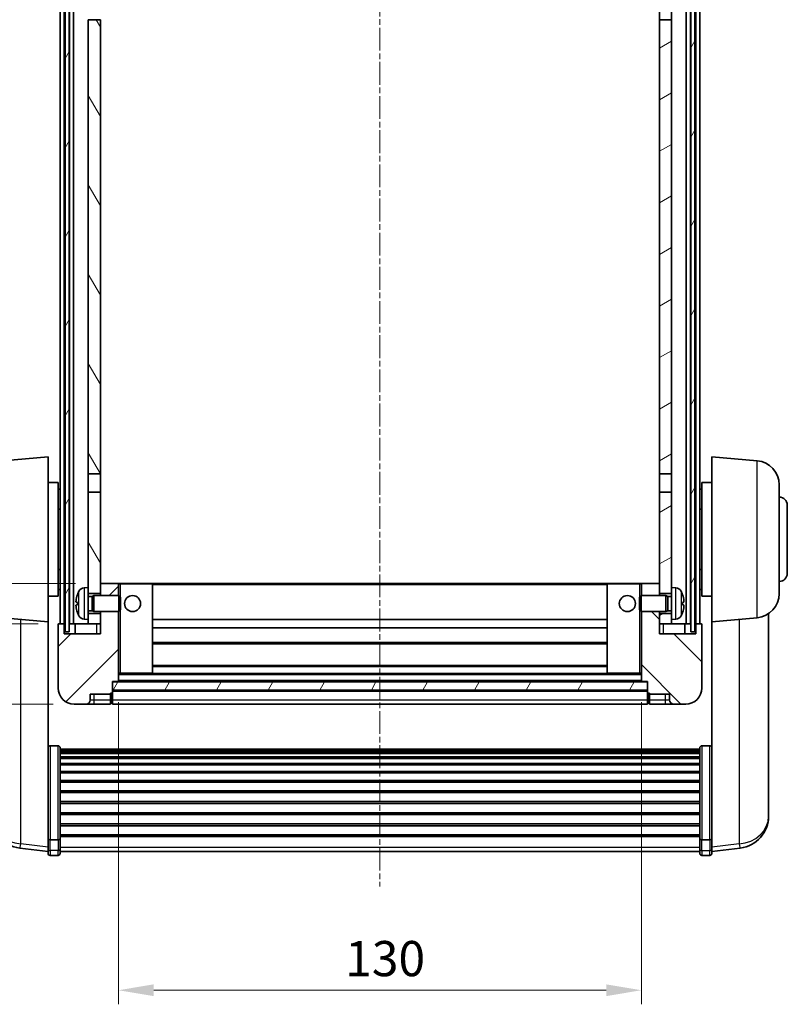
# Model space of a CAD drawing. Units: millimetres. Extents: x 2 to 8087, y 0 to 1686.
# Drawn here: x 2495 to 2685, y 614 to 859 of the extents above; entities that cross this region are included whole.
import ezdxf

# ---------------------------------------------------------------- set-up
doc = ezdxf.new("R2010")
doc.units = ezdxf.units.MM
doc.linetypes.add('CHAIN', pattern=[0.3543, 0.2362, -0.0295, 0.0591, -0.0295])
for name, color, linetype, lineweight in [('Centerline (ISO)', 131, 'Continuous', 18), ('Dimension (ISO)', 7, 'Continuous', 18), ('Dimension (ISO) @ 1', 7, 'Continuous', 18), ('Hatch (ISO)', 1, 'Continuous', 18), ('Visible (ISO)', 7, 'Continuous', 35), ('Visible Narrow (ISO)', 7, 'Continuous', 25)]:
    doc.layers.add(name, color=color, linetype=linetype, lineweight=lineweight)
doc.styles.add('Note Text (TK)', font='MS PGothic.ttf')
doc.dimstyles.new('Default - Method 1b (TK)', dxfattribs={"dimscale": 6, "dimtxt": 2.5, "dimasz": 2.5, "dimexe": 1, "dimexo": 1.5, "dimgap": 1, "dimtad": 1, "dimtoh": 1, "dimrnd": 1e-08, "dimdsep": 46, "dimtxsty": 'Note Text (TK)', "dimcen": 0.09, "dimdle": 5, "dimclrd": 100, "dimclre": 100, "dimclrt": 7, "dimadec": 1, "dimazin": 1, "dimtfac": 1, "dimtmove": 0, "dimatfit": 3, "dimfxl": 1, "dimtolj": 1, "dimlwd": -1, "dimlwe": -1, "dimarcsym": 0})
pattern_1 = [(60, (2307.166, -27.972), (-9.6237, 5.55625), [])]

# ---------------------------------------------------------------- blocks, each defined once
blk = doc.blocks.new('*D85')
at = {"layer": 'Defpoints', "color": 0}
for p in [(2519.1, 694.65), (2649.1, 694.65), (2649.1, 617.77)]:
    blk.add_point(p, dxfattribs=at)
at = {"layer": 'Dimension (ISO)', "color": 100}
for p, q in [((2519.1, 689.4), (2519.1, 614.27)), ((2649.1, 689.4), (2649.1, 614.27)), ((2527.85, 617.77), (2640.35, 617.77))]:
    blk.add_line(p, q, dxfattribs=at)
for points in [[(2527.85, 619.23), (2527.85, 616.31), (2519.1, 617.77)], [(2640.35, 619.23), (2640.35, 616.31), (2649.1, 617.77)]]:
    blk.add_solid(points, dxfattribs=at)
at = {"layer": 'Dimension (ISO)', "color": 7, "insert": (2575.45, 625.64), "char_height": 8.75, "attachment_point": 4, "style": 'Note Text (TK)'}
blk.add_mtext('\\A1;130', dxfattribs=at)
blk = doc.blocks.new('_DotSmall')
at = {"color": 0, "linetype": 'ByBlock', "const_width": 0.5}
blk.add_lwpolyline([(-0.0625, 0, 1), (0.0625, 0, 1)], format="xyb", close=True, dxfattribs=at)
blk = doc.blocks.new('*D99')
at = {"layer": 'Defpoints', "color": 0}
for p in [(2462.35, 708.95), (2504.35, 708.95), (2508.1, 688.95)]:
    blk.add_point(p, dxfattribs=at)
at = {"layer": 'Dimension (ISO)', "color": 100}
for p, q in [((2499.1, 708.95), (2458.85, 708.95)), ((2462.35, 697.7), (2462.35, 708.95)), ((2502.85, 688.95), (2458.85, 688.95))]:
    blk.add_line(p, q, dxfattribs=at)
blk.add_solid([(2460.89, 697.7), (2463.81, 697.7), (2462.35, 688.95)], dxfattribs=at)
at = {"layer": 'Dimension (ISO)', "color": 100, "xscale": 8.75, "yscale": 8.75, "zscale": 8.75, "rotation": 90}
blk.add_blockref('_DotSmall', (2462.35, 708.95), dxfattribs=at)
at = {"layer": 'Dimension (ISO)', "color": 7, "insert": (2454.48, 693.1), "char_height": 8.75, "attachment_point": 4, "rotation": 90, "style": 'Note Text (TK)'}
blk.add_mtext('\\A1;20', dxfattribs=at)
blk = doc.blocks.new('*D100')
at = {"layer": 'Defpoints', "color": 0}
for p in [(2462.35, 718.95), (2513.7, 718.95), (2504.35, 708.95)]:
    blk.add_point(p, dxfattribs=at)
at = {"layer": 'Dimension (ISO)', "color": 100}
for p, q in [((2462.35, 727.7), (2462.35, 754.39)), ((2508.45, 718.95), (2458.85, 718.95)), ((2462.35, 708.95), (2462.35, 718.95)), ((2499.1, 708.95), (2458.85, 708.95)), ((2462.35, 708.95), (2462.35, 700.2))]:
    blk.add_line(p, q, dxfattribs=at)
blk.add_solid([(2460.89, 727.7), (2463.81, 727.7), (2462.35, 718.95)], dxfattribs=at)
at = {"layer": 'Dimension (ISO)', "color": 100, "xscale": 8.75, "yscale": 8.75, "zscale": 8.75, "rotation": 90}
blk.add_blockref('_DotSmall', (2462.35, 708.95), dxfattribs=at)
at = {"layer": 'Dimension (ISO)', "color": 7, "insert": (2454.48, 739.95), "char_height": 8.75, "attachment_point": 4, "rotation": 90, "style": 'Note Text (TK)'}
blk.add_mtext('\\A1;10', dxfattribs=at)

msp = doc.modelspace()

# ---------------------------------------------------------------- hatches: boundary and pattern name
at = {"layer": 'Hatch (ISO)'}
h = msp.add_hatch(dxfattribs=at)
h.set_pattern_fill('ANSI31', color=256, scale=88.9, angle=14.999978, style=0)
h.set_pattern_definition(pattern_1)
h.paths.add_polyline_path([(2661.3501, 906.4521), (2661.3501, 706.9521), (2662.3501, 706.9521), (2662.3501, 906.4521)])
h.paths.add_polyline_path([(2505.8501, 906.4521), (2505.8501, 706.9521), (2506.8501, 706.9521), (2506.8501, 906.4521)])
h = msp.add_hatch(dxfattribs=at)
h.set_pattern_fill('ANSI31', color=256, scale=88.9, angle=75.000175, style=0)
h.set_pattern_definition([(120.0002, (2307.166, -27.972), (-9.62369, -5.55628), [])])
h.paths.add_polyline_path([(2511.6001, 711.4521), (2511.6001, 709.9521), (2511.6001, 708.9521), (2514.6001, 708.9521), (2514.6001, 711.4521)])
h.paths.add_polyline_path([(2511.6001, 863.7021), (2514.6001, 863.7021), (2514.6001, 901.4521), (2514.6001, 906.4521), (2514.4254, 906.4521), (2511.6001, 906.4521)])
h.paths.add_polyline_path([(2511.6001, 717.9521), (2511.6001, 716.4521), (2514.6001, 716.4521), (2514.6001, 718.8521), (2514.6001, 741.7021), (2511.6001, 741.7021)])
h.paths.add_polyline_path([(2511.6001, 746.2021), (2514.6001, 746.2021), (2514.6001, 859.2021), (2511.6001, 859.2021)])
h = msp.add_hatch(dxfattribs=at)
h.set_pattern_fill('ANSI31', color=256, scale=88.9, angle=-14.999978, style=0)
h.set_pattern_definition([(30, (2307.166, -27.972), (-5.55625, 9.6237), [])])
h.paths.add_polyline_path([(2656.6001, 709.9521), (2656.6001, 711.4521), (2653.6001, 711.4521), (2653.6001, 708.9521), (2656.6001, 708.9521)])
h.paths.add_polyline_path([(2653.6001, 863.7021), (2656.6001, 863.7021), (2656.6001, 906.4521), (2653.7747, 906.4521), (2653.6001, 906.4521), (2653.6001, 901.4521)])
h.paths.add_polyline_path([(2656.6001, 716.4521), (2656.6001, 717.9521), (2656.6001, 741.7021), (2653.6001, 741.7021), (2653.6001, 718.8521), (2653.6001, 716.4521)])
h.paths.add_polyline_path([(2653.6001, 746.2021), (2656.6001, 746.2021), (2656.6001, 859.2021), (2653.6001, 859.2021)])
h = msp.add_hatch(dxfattribs=at)
h.set_pattern_fill('ANSI31', color=256, scale=88.9, style=0)
h.set_pattern_definition([(45, (2307.166, -27.972), (-7.85772, 7.85772), [])])
edge = h.paths.add_edge_path()
edge.add_line((2508.1001, 688.9521), (2511.1001, 688.9521))
edge.add_ellipse((2511.1001, 689.9521), major_axis=(0, -1), ratio=1, start_angle=0, end_angle=90)
edge.add_line((2512.1001, 689.9521), (2512.1001, 691.4521))
edge.add_line((2512.1001, 691.4521), (2517.1001, 691.4521))
edge.add_line((2517.1001, 691.4521), (2517.1001, 691.6521))
edge.add_line((2517.1001, 691.6521), (2517.3501, 691.6521))
edge.add_ellipse((2517.3501, 691.9021), major_axis=(0, -0.25), ratio=1, start_angle=0, end_angle=90)
edge.add_line((2517.6001, 691.9021), (2517.6001, 692.4521))
edge.add_line((2517.6001, 692.4521), (2517.6001, 694.4521))
edge.add_line((2517.6001, 694.4521), (2517.6001, 694.5521))
edge.add_line((2517.6001, 694.5521), (2519.0001, 694.5521))
edge.add_ellipse((2519.0001, 694.6521), major_axis=(0, -0.1), ratio=1, start_angle=0, end_angle=90)
edge.add_line((2519.1001, 694.6521), (2519.1001, 711.9521))
edge.add_line((2519.1001, 711.9521), (2514.6001, 711.9521))
edge.add_line((2514.6001, 711.9521), (2514.6001, 711.4521))
edge.add_line((2514.6001, 711.4521), (2514.6001, 708.9521))
edge.add_line((2514.6001, 708.9521), (2514.6001, 706.4521))
edge.add_line((2514.6001, 706.4521), (2505.6001, 706.4521))
edge.add_line((2505.6001, 706.4521), (2505.6001, 708.9521))
edge.add_line((2505.6001, 708.9521), (2504.3501, 708.9521))
edge.add_ellipse((2504.3501, 708.7021), major_axis=(0, 0.25), ratio=1, start_angle=0, end_angle=90)
edge.add_line((2504.1001, 708.7021), (2504.1001, 692.9521))
edge.add_ellipse((2508.1001, 692.9521), major_axis=(-4, 0), ratio=1, start_angle=0, end_angle=90)
edge = h.paths.add_edge_path()
edge.add_ellipse((2519.0001, 718.8521), major_axis=(0.1, 0), ratio=1, start_angle=0, end_angle=90)
edge.add_line((2519.0001, 718.9521), (2514.7001, 718.9521))
edge.add_ellipse((2514.7001, 718.8521), major_axis=(0, 0.1), ratio=1, start_angle=0, end_angle=90)
edge.add_line((2514.6001, 718.8521), (2514.6001, 716.4521))
edge.add_line((2514.6001, 716.4521), (2514.6001, 715.9521))
edge.add_line((2514.6001, 715.9521), (2519.1001, 715.9521))
edge.add_line((2519.1001, 715.9521), (2519.1001, 718.8521))
h = msp.add_hatch(dxfattribs=at)
h.set_pattern_fill('ANSI31', color=256, scale=88.9, angle=90.00021, style=0)
h.set_pattern_definition([(135.0002, (2307.166, -27.972), (-7.8577, -7.85775), [])])
edge = h.paths.add_edge_path()
edge.add_line((2657.1001, 688.9521), (2660.1001, 688.9521))
edge.add_ellipse((2660.1001, 692.9521), major_axis=(0, -4), ratio=1, start_angle=0, end_angle=90)
edge.add_line((2664.1001, 692.9521), (2664.1001, 708.7021))
edge.add_ellipse((2663.8501, 708.7021), major_axis=(0.25, 0), ratio=1, start_angle=0, end_angle=90)
edge.add_line((2663.8501, 708.9521), (2662.6001, 708.9521))
edge.add_line((2662.6001, 708.9521), (2662.6001, 706.4521))
edge.add_line((2662.6001, 706.4521), (2653.6001, 706.4521))
edge.add_line((2653.6001, 706.4521), (2653.6001, 708.9521))
edge.add_line((2653.6001, 708.9521), (2653.6001, 711.4521))
edge.add_line((2653.6001, 711.4521), (2653.6001, 711.9521))
edge.add_line((2653.6001, 711.9521), (2649.1001, 711.9521))
edge.add_line((2649.1001, 711.9521), (2649.1001, 694.6521))
edge.add_ellipse((2649.2001, 694.6521), major_axis=(-0.1, 0), ratio=1, start_angle=0, end_angle=90)
edge.add_line((2649.2001, 694.5521), (2650.6001, 694.5521))
edge.add_line((2650.6001, 694.5521), (2650.6001, 694.4521))
edge.add_line((2650.6001, 694.4521), (2650.6001, 692.4521))
edge.add_line((2650.6001, 692.4521), (2650.6001, 691.9021))
edge.add_ellipse((2650.8501, 691.9021), major_axis=(-0.25, 0), ratio=1, start_angle=0, end_angle=90)
edge.add_line((2650.8501, 691.6521), (2651.1001, 691.6521))
edge.add_line((2651.1001, 691.6521), (2651.1001, 691.4521))
edge.add_line((2651.1001, 691.4521), (2656.1001, 691.4521))
edge.add_line((2656.1001, 691.4521), (2656.1001, 689.9521))
edge.add_ellipse((2657.1001, 689.9521), major_axis=(-1, 0), ratio=1, start_angle=0, end_angle=90)
edge = h.paths.add_edge_path()
edge.add_ellipse((2649.2001, 718.8521), major_axis=(0, 0.1), ratio=1, start_angle=0, end_angle=90)
edge.add_line((2649.1001, 718.8521), (2649.1001, 715.9521))
edge.add_line((2649.1001, 715.9521), (2653.6001, 715.9521))
edge.add_line((2653.6001, 715.9521), (2653.6001, 716.4521))
edge.add_line((2653.6001, 716.4521), (2653.6001, 718.8521))
edge.add_ellipse((2653.5001, 718.8521), major_axis=(0.1, 0), ratio=1, start_angle=0, end_angle=90)
edge.add_line((2653.5001, 718.9521), (2649.2001, 718.9521))
h = msp.add_hatch(dxfattribs=at)
h.set_pattern_fill('ANSI31', color=256, scale=88.9, angle=14.999978, style=0)
h.set_pattern_definition(pattern_1)
h.paths.add_polyline_path([(2517.6001, 694.4521), (2517.6001, 692.4521), (2650.6001, 692.4521), (2650.6001, 694.4521)])

# ---------------------------------------------------------------- linework, layer by layer
at = {"layer": 'Centerline (ISO)', "linetype": 'CHAIN', "ltscale": 23.990969}
msp.add_line((2584.1001, 916.7021), (2584.1001, 643.555), dxfattribs=at)
at = {"layer": 'Visible (ISO)'}
for p, q in [((2504.6001, 708.9521), (2504.6001, 906.4521)), ((2505.6001, 708.9521), (2505.6001, 906.4521)), ((2505.8501, 906.4521), (2505.8501, 706.9521)), ((2506.8501, 706.9521), (2506.8501, 906.4521)), ((2506.9501, 708.9521), (2506.9501, 906.4521)), ((2507.9501, 708.9521), (2507.9501, 906.4521)), ((2660.2501, 708.9521), (2660.2501, 906.4521)), ((2661.2501, 708.9521), (2661.2501, 906.4521)), ((2661.3501, 906.4521), (2661.3501, 706.9521)), ((2662.3501, 706.9521), (2662.3501, 906.4521)), ((2662.6001, 708.9521), (2662.6001, 906.4521)), ((2663.6001, 708.9521), (2663.6001, 906.4521)), ((2653.6001, 859.2021), (2653.6001, 863.7021)), ((2656.6001, 863.7021), (2656.6001, 859.2021)), ((2514.6001, 859.2021), (2511.6001, 859.2021)), ((2511.6001, 859.2021), (2511.6001, 746.2021)), ((2514.6001, 746.2021), (2514.6001, 859.2021)), ((2656.6001, 859.2021), (2653.6001, 859.2021)), ((2653.6001, 859.2021), (2653.6001, 746.2021)), ((2656.6001, 746.2021), (2656.6001, 859.2021)), ((2490.3271, 749.4659), (2501.6001, 750.4521)), ((2501.6001, 750.4521), (2501.6001, 709.4521)), ((2666.6001, 709.4521), (2666.6001, 750.4521)), ((2677.873, 749.4659), (2666.6001, 750.4521)), ((2511.6001, 746.2021), (2514.6001, 746.2021)), ((2511.6001, 741.7021), (2511.6001, 746.2021)), ((2514.6001, 746.2021), (2514.6001, 741.7021)), ((2653.6001, 746.2021), (2656.6001, 746.2021)), ((2653.6001, 741.7021), (2653.6001, 746.2021)), ((2656.6001, 746.2021), (2656.6001, 741.7021)), ((2501.6001, 744.1021), (2504.1001, 744.1021)), ((2504.1001, 715.8021), (2504.1001, 744.1021)), ((2504.1001, 742.4521), (2504.6001, 742.4521)), ((2664.1001, 742.4521), (2663.6001, 742.4521)), ((2664.1001, 744.1021), (2664.1001, 715.8021)), ((2666.6001, 744.1021), (2664.1001, 744.1021)), ((2683.3501, 743.4887), (2683.3501, 716.4155)), ((2514.6001, 741.7021), (2511.6001, 741.7021)), ((2511.6001, 741.7021), (2511.6001, 717.9521)), ((2514.6001, 716.4521), (2514.6001, 741.7021)), ((2656.6001, 741.7021), (2653.6001, 741.7021)), ((2653.6001, 741.7021), (2653.6001, 716.4521)), ((2656.6001, 717.9521), (2656.6001, 741.7021)), ((2504.1001, 737.4521), (2504.6001, 737.4521)), ((2664.1001, 737.4521), (2663.6001, 737.4521)), ((2685.3501, 738.4521), (2685.3501, 721.4521)), ((2504.1001, 722.4521), (2504.6001, 722.4521)), ((2664.1001, 722.4521), (2663.6001, 722.4521)), ((2510.5411, 717.8595), (2511.6001, 717.9521)), ((2511.6001, 709.9521), (2511.6001, 717.9521)), ((2514.7001, 718.9521), (2514.6001, 718.9521)), ((2514.6001, 718.8521), (2514.6001, 715.9521)), ((2519.0001, 718.9521), (2514.7001, 718.9521)), ((2519.6001, 718.9521), (2519.0001, 718.9521)), ((2519.1001, 715.9521), (2519.1001, 718.8521)), ((2527.5001, 718.9521), (2519.6001, 718.9521)), ((2640.7001, 718.9521), (2527.5001, 718.9521)), ((2527.6001, 696.6521), (2527.6001, 718.8521)), ((2640.6001, 718.8521), (2640.6001, 696.6521)), ((2648.6001, 718.9521), (2640.7001, 718.9521)), ((2649.2001, 718.9521), (2648.6001, 718.9521)), ((2649.1001, 718.8521), (2649.1001, 715.9521)), ((2653.5001, 718.9521), (2649.2001, 718.9521)), ((2653.6001, 718.9521), (2653.5001, 718.9521)), ((2653.6001, 715.9521), (2653.6001, 718.8521)), ((2656.6001, 717.9521), (2656.6001, 709.9521)), ((2657.659, 717.8595), (2656.6001, 717.9521)), ((2501.6001, 715.8021), (2504.1001, 715.8021)), ((2504.1001, 717.4521), (2504.6001, 717.4521)), ((2511.6001, 716.4521), (2514.6001, 716.4521)), ((2511.6001, 715.7374), (2512.5706, 715.7374)), ((2512.5706, 715.7374), (2513.0001, 715.9521)), ((2512.5706, 712.1669), (2512.5706, 715.7374)), ((2513.0001, 711.9521), (2513.0001, 715.9521)), ((2513.0001, 715.9521), (2519.1705, 715.9521)), ((2519.1705, 711.9521), (2519.1705, 715.9521)), ((2519.6001, 715.5227), (2519.1705, 715.9521)), ((2519.6001, 715.5227), (2519.6001, 712.3815)), ((2648.6001, 715.5227), (2649.0296, 715.9521)), ((2648.6001, 712.3815), (2648.6001, 715.5227)), ((2649.0296, 715.9521), (2649.0296, 711.9521)), ((2655.2001, 715.9521), (2649.0296, 715.9521)), ((2653.6001, 716.4521), (2656.6001, 716.4521)), ((2655.2001, 715.9521), (2655.2001, 711.9521)), ((2655.6295, 715.7374), (2655.2001, 715.9521)), ((2655.6295, 715.7374), (2655.6295, 712.1669)), ((2656.6001, 715.7374), (2655.6295, 715.7374)), ((2664.1001, 717.4521), (2663.6001, 717.4521)), ((2666.6001, 715.8021), (2664.1001, 715.8021)), ((2508.886, 714.2344), (2508.886, 713.6698)), ((2659.3141, 713.6698), (2659.3141, 714.2344)), ((2490.3271, 710.4384), (2501.6001, 709.4521)), ((2511.6001, 712.1669), (2512.5706, 712.1669)), ((2514.6001, 711.4521), (2511.6001, 711.4521)), ((2512.5706, 712.1669), (2513.0001, 711.9521)), ((2513.0001, 711.9521), (2519.1705, 711.9521)), ((2514.6001, 711.9521), (2514.6001, 706.4521)), ((2514.6001, 708.9521), (2514.6001, 711.4521)), ((2519.1001, 694.6521), (2519.1001, 711.9521)), ((2519.6001, 712.3815), (2519.1705, 711.9521)), ((2648.6001, 712.3815), (2649.0296, 711.9521)), ((2655.2001, 711.9521), (2649.0296, 711.9521)), ((2649.1001, 711.9521), (2649.1001, 694.6521)), ((2653.6001, 706.4521), (2653.6001, 711.9521)), ((2656.6001, 711.4521), (2653.6001, 711.4521)), ((2653.6001, 711.4521), (2653.6001, 708.9521)), ((2655.6295, 712.1669), (2655.2001, 711.9521)), ((2656.6001, 712.1669), (2655.6295, 712.1669)), ((2677.873, 710.4384), (2666.6001, 709.4521)), ((2680.7001, 663.8456), (2680.7001, 711.4378)), ((2501.6001, 656.2673), (2501.6001, 709.4521)), ((2504.1001, 708.7021), (2504.1001, 692.9521)), ((2505.6001, 708.9521), (2504.3501, 708.9521)), ((2505.6001, 706.4521), (2505.6001, 708.9521)), ((2505.6001, 708.9521), (2505.8501, 708.9521)), ((2506.8501, 708.9521), (2506.9501, 708.9521)), ((2506.9501, 708.9521), (2507.9501, 708.9521)), ((2507.9501, 708.9521), (2511.6001, 708.9521)), ((2508.3501, 708.9521), (2508.3501, 706.4521)), ((2510.5411, 710.0448), (2511.6001, 709.9521)), ((2511.6001, 709.9521), (2511.6001, 708.9521)), ((2511.6001, 708.9521), (2514.6001, 708.9521)), ((2640.6001, 709.9521), (2527.6001, 709.9521)), ((2640.6001, 707.9521), (2527.6001, 707.9521)), ((2653.6001, 708.9521), (2656.6001, 708.9521)), ((2657.659, 710.0448), (2656.6001, 709.9521)), ((2656.6001, 708.9521), (2656.6001, 709.9521)), ((2656.6001, 708.9521), (2660.2501, 708.9521)), ((2659.8501, 706.4521), (2659.8501, 708.9521)), ((2660.2501, 708.9521), (2661.2501, 708.9521)), ((2661.2501, 708.9521), (2661.3501, 708.9521)), ((2662.3501, 708.9521), (2662.6001, 708.9521)), ((2663.8501, 708.9521), (2662.6001, 708.9521)), ((2662.6001, 708.9521), (2662.6001, 706.4521)), ((2664.1001, 692.9521), (2664.1001, 708.7021)), ((2666.6001, 709.4521), (2666.6001, 656.2673)), ((2514.6001, 706.4521), (2505.6001, 706.4521)), ((2505.8501, 706.9521), (2506.8501, 706.9521)), ((2662.6001, 706.4521), (2653.6001, 706.4521)), ((2661.3501, 706.9521), (2662.3501, 706.9521)), ((2640.6001, 703.9521), (2527.6001, 703.9521)), ((2640.6001, 698.5521), (2527.6001, 698.5521)), ((2519.1001, 696.5521), (2519.6001, 696.5521)), ((2519.6001, 696.5521), (2527.5001, 696.5521)), ((2640.7001, 696.5521), (2527.5001, 696.5521)), ((2640.7001, 696.5521), (2648.6001, 696.5521)), ((2648.6001, 696.5521), (2649.1001, 696.5521)), ((2517.6001, 691.9021), (2517.6001, 694.5521)), ((2517.6001, 694.5521), (2519.0001, 694.5521)), ((2517.6001, 694.4521), (2517.6001, 692.4521)), ((2650.6001, 694.4521), (2517.6001, 694.4521)), ((2649.2001, 694.5521), (2519.0001, 694.5521)), ((2649.2001, 694.5521), (2650.6001, 694.5521)), ((2650.6001, 694.5521), (2650.6001, 691.9021)), ((2650.6001, 692.4521), (2650.6001, 694.4521)), ((2512.1001, 689.9521), (2512.1001, 691.4521)), ((2512.1001, 691.4521), (2517.1001, 691.4521)), ((2517.1001, 691.4521), (2517.1001, 691.6521)), ((2517.1001, 691.6521), (2517.3501, 691.6521)), ((2517.1001, 689.9521), (2517.1001, 691.4521)), ((2517.6001, 692.4521), (2650.6001, 692.4521)), ((2650.6001, 692.3521), (2517.6001, 692.3521)), ((2517.6001, 691.9021), (2517.6001, 689.9521)), ((2650.6001, 689.9521), (2650.6001, 691.9021)), ((2650.8501, 691.6521), (2651.1001, 691.6521)), ((2651.1001, 691.6521), (2651.1001, 691.4521)), ((2651.1001, 691.4521), (2656.1001, 691.4521)), ((2651.1001, 691.4521), (2651.1001, 689.9521)), ((2656.1001, 691.4521), (2656.1001, 689.9521)), ((2508.1001, 688.9521), (2511.1001, 688.9521)), ((2511.1001, 688.9521), (2513.1001, 688.9521)), ((2513.1001, 688.9521), (2517.1001, 688.9521)), ((2517.1001, 689.9521), (2517.1001, 688.9521)), ((2517.3501, 689.1521), (2517.1001, 689.1521)), ((2517.6001, 688.9521), (2517.6001, 689.9521)), ((2650.6001, 688.9521), (2517.6001, 688.9521)), ((2650.6001, 689.9521), (2650.6001, 688.9521)), ((2650.8501, 689.1521), (2651.1001, 689.1521)), ((2651.1001, 688.9521), (2651.1001, 689.9521)), ((2651.1001, 688.9521), (2655.1001, 688.9521)), ((2655.1001, 688.9521), (2657.1001, 688.9521)), ((2657.1001, 688.9521), (2660.1001, 688.9521)), ((2504.1001, 678.5659), (2502.1001, 678.5659)), ((2664.1001, 678.5659), (2666.1001, 678.5659)), ((2504.6001, 678.0473), (2504.6001, 655.5306)), ((2504.6001, 677.6987), (2663.6001, 677.6987)), ((2504.6001, 677.4272), (2663.6001, 677.4272)), ((2504.6001, 676.976), (2663.6001, 676.976)), ((2504.6001, 676.6658), (2663.6001, 676.6658)), ((2663.6001, 655.5306), (2663.6001, 678.0473)), ((2504.6001, 675.7958), (2663.6001, 675.7958)), ((2504.6001, 675.4494), (2663.6001, 675.4494)), ((2504.6001, 674.1942), (2663.6001, 674.1942)), ((2504.6001, 673.815), (2663.6001, 673.815)), ((2504.6001, 672.2196), (2663.6001, 672.2196)), ((2504.6001, 671.8123), (2663.6001, 671.8123)), ((2504.6001, 669.9321), (2663.6001, 669.9321)), ((2504.6001, 669.5021), (2663.6001, 669.5021)), ((2504.6001, 667.4013), (2663.6001, 667.4013)), ((2504.6001, 666.9546), (2663.6001, 666.9546)), ((2504.6001, 664.704), (2663.6001, 664.704)), ((2504.6001, 664.2472), (2663.6001, 664.2472)), ((2504.6001, 661.9221), (2663.6001, 661.9221)), ((2504.6001, 661.4621), (2663.6001, 661.4621)), ((2680.7001, 663.0953), (2680.7001, 662.2417)), ((2680.7001, 661.0758), (2680.7001, 662.2417)), ((2504.6001, 659.1371), (2663.6001, 659.1371)), ((2504.6001, 658.6803), (2663.6001, 658.6803)), ((2504.6001, 656.4296), (2663.6001, 656.4296)), ((2501.6001, 655.5306), (2501.6001, 656.2673)), ((2501.6001, 655.5306), (2501.6001, 652.9438)), ((2504.1001, 655.1832), (2502.1001, 655.1832)), ((2504.6001, 656.0003), (2663.6001, 656.0003)), ((2504.6001, 652.9438), (2504.6001, 655.5306)), ((2663.6001, 655.5306), (2663.6001, 652.9438)), ((2664.1001, 655.1832), (2666.1001, 655.1832)), ((2666.6001, 656.2673), (2666.6001, 655.5306)), ((2666.6001, 652.9438), (2666.6001, 655.5306)), ((2501.6001, 652.2898), (2494.5507, 653.1323)), ((2501.6001, 651.805), (2501.6001, 652.9438)), ((2504.6001, 652.9438), (2504.6001, 651.805)), ((2504.6001, 652.305), (2663.6001, 652.305)), ((2663.6001, 651.805), (2663.6001, 652.9438)), ((2666.6001, 652.2898), (2673.6494, 653.1323)), ((2666.6001, 652.9438), (2666.6001, 651.805)), ((2504.1001, 651.305), (2502.1001, 651.305)), ((2664.1001, 651.305), (2666.1001, 651.305))]:
    msp.add_line(p, q, dxfattribs=at)
for centre in [(2522.6001, 713.9521), (2645.6001, 713.9521)]:
    msp.add_circle(centre, 2, dxfattribs=at)
for centre, radius, start, end in [((2677.3501, 743.4887), 6, 0, 85), ((2683.3501, 738.4521), 2, 0, 90), ((2683.3501, 721.4521), 2, 270, 0), ((2510.6806, 716.2656), 1.6, 95, 151.827266), ((2514.7001, 718.8521), 0.1, 90, 180), ((2519.0001, 718.8521), 0.1, 0, 90), ((2527.5001, 718.8521), 0.1, 0, 90), ((2640.7001, 718.8521), 0.1, 90, 180), ((2649.2001, 718.8521), 0.1, 90, 180), ((2653.5001, 718.8521), 0.1, 0, 90), ((2657.5195, 716.2656), 1.6, 28.172734, 85), ((2509.0106, 716.1368), 0.1246, 159.960393, 178.185174), ((2515.0001, 713.9521), 6.5, 151.827266, 159.960393), ((2653.2001, 713.9521), 6.5, 20.039607, 28.172734), ((2659.1895, 716.1368), 0.1246, 1.814826, 20.039607), ((2677.3501, 716.4155), 6, 275, 0), ((2509.0106, 711.7675), 0.1246, 181.814826, 200.039607), ((2515.0001, 713.9521), 6.5, 200.039607, 208.172734), ((2510.6806, 711.6387), 1.6, 208.172734, 265), ((2657.5195, 711.6387), 1.6, 275, 331.827266), ((2653.2001, 713.9521), 6.5, 331.827266, 339.960393), ((2659.1895, 711.7675), 0.1246, 339.960393, 358.185174), ((2504.3501, 708.7021), 0.25, 90, 180), ((2663.8501, 708.7021), 0.25, 0, 90), ((2527.5001, 696.6521), 0.1, 270, 0), ((2640.7001, 696.6521), 0.1, 180, 270), ((2519.0001, 694.6521), 0.1, 270, 0), ((2649.2001, 694.6521), 0.1, 180, 270), ((2508.1001, 692.9521), 4, 180, 270), ((2517.3501, 691.9021), 0.25, 270, 0), ((2650.8501, 691.9021), 0.25, 180, 270), ((2660.1001, 692.9521), 4, 270, 0), ((2511.1001, 689.9521), 1, 270, 0), ((2517.3501, 689.4021), 0.25, 270, 0), ((2650.8501, 689.4021), 0.25, 180, 270), ((2657.1001, 689.9521), 1, 180, 270), ((2495.5001, 661.0758), 8, 180, 263.184806), ((2672.7001, 661.0758), 8, 276.815194, 0), ((2502.1001, 651.805), 0.5, 180, 270), ((2504.1001, 651.805), 0.5, 270, 0), ((2664.1001, 651.805), 0.5, 180, 270), ((2666.1001, 651.805), 0.5, 270, 0)]:
    msp.add_arc(centre, radius, start, end, dxfattribs=at)
for centre, major_axis, ratio, start_param, end_param in [((2514.9878, 713.945), (-3.2829, 5.6083), 0.99488747, 0.69485901, 0.93384331), ((2653.2123, 713.945), (-3.2829, -5.6083), 0.99488747, 2.20774935, 2.44673364), ((2514.9878, 713.8125), (-6.4737, 0.5671), 0.05101764, 0.10959827, 0.34858257), ((2514.9878, 714.0917), (-6.4737, -0.5671), 0.05101764, 5.93460274, 6.17358703), ((2514.9878, 713.9593), (3.2829, 5.6083), 0.99488747, 2.20774935, 2.44673364), ((2653.2123, 713.8125), (6.4737, 0.5671), 0.05101764, 5.93460274, 6.17358703), ((2653.2123, 714.0917), (6.4737, -0.5671), 0.05101764, 0.10959827, 0.34858257), ((2653.2123, 713.9593), (3.2829, -5.6083), 0.99488747, 0.69485901, 0.93384331)]:
    msp.add_ellipse(centre, major_axis=major_axis, ratio=ratio, start_param=start_param, end_param=end_param, dxfattribs=at)
for points, knots in [([(2508.5498, 714.3401), (2508.5454, 714.3426), (2508.5418, 714.3534), (2508.5371, 714.3917), (2508.5362, 714.4191), (2508.5368, 714.481), (2508.5385, 714.5196), (2508.5437, 714.5916), (2508.5465, 714.6236), (2508.5498, 714.6548)], [0, 0, 0, 0, 0.0125039067, 0.0125039067, 0.0250078135, 0.0250078135, 0.0375277995, 0.0375277995, 0.0466766392, 0.0466766392, 0.0466766392, 0.0466766392]), ([(2508.5498, 713.2494), (2508.5454, 713.2908), (2508.5418, 713.3345), (2508.5371, 713.4142), (2508.5362, 713.4502), (2508.5368, 713.5061), (2508.5385, 713.5298), (2508.5437, 713.5558), (2508.5465, 713.5623), (2508.5498, 713.5642)], [0, 0, 0, 0, 0.0124997785, 0.0124997785, 0.0249995571, 0.0249995571, 0.0375236714, 0.0375236714, 0.0466766062, 0.0466766062, 0.0466766062, 0.0466766062]), ([(2659.6503, 714.6548), (2659.6547, 714.6135), (2659.6583, 714.5697), (2659.663, 714.49), (2659.6639, 714.4541), (2659.6633, 714.3981), (2659.6616, 714.3744), (2659.6565, 714.3484), (2659.6536, 714.342), (2659.6503, 714.3401)], [0, 0, 0, 0, 0.0124997785, 0.0124997785, 0.0249995571, 0.0249995571, 0.0375236714, 0.0375236714, 0.0466766062, 0.0466766062, 0.0466766062, 0.0466766062]), ([(2659.6503, 713.5642), (2659.6547, 713.5617), (2659.6583, 713.5508), (2659.663, 713.5126), (2659.6639, 713.4851), (2659.6633, 713.4232), (2659.6616, 713.3847), (2659.6564, 713.3127), (2659.6536, 713.2806), (2659.6503, 713.2494)], [0, 0, 0, 0, 0.0125039067, 0.0125039067, 0.0250078135, 0.0250078135, 0.0375277995, 0.0375277995, 0.0466766392, 0.0466766392, 0.0466766392, 0.0466766392]), ([(2501.6001, 678.0473), (2501.6001, 678.0484), (2501.6001, 678.0495), (2501.6003, 678.0881), (2501.6044, 678.1255), (2501.6204, 678.1986), (2501.6322, 678.2343), (2501.675, 678.3286), (2501.7136, 678.3835), (2501.8075, 678.4729), (2501.861, 678.5075), (2501.9771, 678.554), (2502.0382, 678.5659), (2502.1001, 678.5659)], [-0.0809227639, -0.0809227639, -0.0809227639, -0.0809227639, -0.0805886357, -0.0805886357, -0.0691479127, -0.0691479127, -0.0577655589, -0.0577655589, -0.0376220805, -0.0376220805, -0.0185556094, -0.0185556094, 0, 0, 0, 0]), ([(2504.1001, 678.5659), (2504.1619, 678.5659), (2504.223, 678.554), (2504.3391, 678.5075), (2504.3926, 678.4729), (2504.4865, 678.3835), (2504.5251, 678.3286), (2504.5679, 678.2343), (2504.5797, 678.1986), (2504.5957, 678.1255), (2504.5998, 678.0881), (2504.6, 678.0495), (2504.6001, 678.0484), (2504.6001, 678.0473)], [-0.0807455701, -0.0807455701, -0.0807455701, -0.0807455701, -0.0621538264, -0.0621538264, -0.0430502261, -0.0430502261, -0.0228675214, -0.0228675214, -0.011463002, -0.011463002, 0, 0, 0.0003347789, 0.0003347789, 0.0003347789, 0.0003347789]), ([(2663.6001, 678.0473), (2663.6001, 678.0484), (2663.6001, 678.0495), (2663.6003, 678.0881), (2663.6044, 678.1255), (2663.6204, 678.1986), (2663.6322, 678.2343), (2663.675, 678.3286), (2663.7136, 678.3835), (2663.8075, 678.4729), (2663.861, 678.5075), (2663.9771, 678.554), (2664.0382, 678.5659), (2664.1001, 678.5659)], [-0.0809227639, -0.0809227639, -0.0809227639, -0.0809227639, -0.0805886357, -0.0805886357, -0.0691479127, -0.0691479127, -0.0577655589, -0.0577655589, -0.0376220805, -0.0376220805, -0.0185556094, -0.0185556094, 0, 0, 0, 0]), ([(2666.6001, 678.0473), (2666.6001, 678.0484), (2666.6, 678.0495), (2666.5998, 678.0881), (2666.5957, 678.1255), (2666.5797, 678.1986), (2666.5679, 678.2343), (2666.5251, 678.3286), (2666.4865, 678.3835), (2666.3926, 678.4729), (2666.3391, 678.5075), (2666.223, 678.554), (2666.1619, 678.5659), (2666.1001, 678.5659)], [-0.0003347789, -0.0003347789, -0.0003347789, -0.0003347789, 0, 0, 0.011463002, 0.011463002, 0.0228675214, 0.0228675214, 0.0430502261, 0.0430502261, 0.0621538264, 0.0621538264, 0.0807455701, 0.0807455701, 0.0807455701, 0.0807455701]), ([(2680.7001, 662.2417), (2680.7001, 662.2473), (2680.7, 662.2535), (2680.6989, 662.3457), (2680.6939, 662.5292), (2680.6939, 663.0138), (2680.6989, 663.3499), (2680.7, 663.7809), (2680.7001, 663.8131), (2680.7001, 663.8456)], [4.482129021, 4.482129021, 4.482129021, 4.482129021, 4.493692618, 4.493692618, 4.639067337, 4.639067337, 4.784442055, 4.784442055, 4.796005652, 4.796005652, 4.796005652, 4.796005652]), ([(2680.6985, 663.4473), (2680.6991, 663.3511), (2680.6997, 663.2591), (2680.7, 663.1462), (2680.7001, 663.1205), (2680.7001, 663.0953)], [4.7461432879, 4.7461432879, 4.7461432879, 4.7461432879, 4.7844420553, 4.7844420553, 4.7960056524, 4.7960056524, 4.7960056524, 4.7960056524]), ([(2501.6001, 655.5306), (2501.6001, 655.5299), (2501.6001, 655.5291), (2501.6003, 655.5034), (2501.6044, 655.4784), (2501.6204, 655.4295), (2501.6322, 655.4056), (2501.675, 655.3425), (2501.7136, 655.3057), (2501.8075, 655.2457), (2501.861, 655.2224), (2501.9771, 655.1912), (2502.0382, 655.1832), (2502.1001, 655.1832)], [-0.0003347789, -0.0003347789, -0.0003347789, -0.0003347789, 0, 0, 0.011463002, 0.011463002, 0.0228675214, 0.0228675214, 0.0430502261, 0.0430502261, 0.0621538264, 0.0621538264, 0.0807455701, 0.0807455701, 0.0807455701, 0.0807455701]), ([(2504.6001, 655.5306), (2504.6001, 655.5299), (2504.6, 655.5291), (2504.5998, 655.5034), (2504.5957, 655.4784), (2504.5797, 655.4295), (2504.5679, 655.4056), (2504.5251, 655.3425), (2504.4865, 655.3057), (2504.3926, 655.2457), (2504.3391, 655.2224), (2504.223, 655.1912), (2504.1619, 655.1832), (2504.1001, 655.1832)], [-0.0809227639, -0.0809227639, -0.0809227639, -0.0809227639, -0.0805886357, -0.0805886357, -0.0691479127, -0.0691479127, -0.0577655589, -0.0577655589, -0.0376220805, -0.0376220805, -0.0185556094, -0.0185556094, 0, 0, 0, 0]), ([(2664.1001, 655.1832), (2664.0382, 655.1832), (2663.9771, 655.1912), (2663.861, 655.2224), (2663.8075, 655.2457), (2663.7136, 655.3057), (2663.675, 655.3425), (2663.6322, 655.4056), (2663.6204, 655.4295), (2663.6044, 655.4784), (2663.6003, 655.5034), (2663.6001, 655.5291), (2663.6001, 655.5299), (2663.6001, 655.5306)], [-0.0807455701, -0.0807455701, -0.0807455701, -0.0807455701, -0.0621538264, -0.0621538264, -0.0430502261, -0.0430502261, -0.0228675214, -0.0228675214, -0.011463002, -0.011463002, 0, 0, 0.0003347789, 0.0003347789, 0.0003347789, 0.0003347789]), ([(2666.6001, 655.5306), (2666.6001, 655.5299), (2666.6, 655.5291), (2666.5998, 655.5034), (2666.5957, 655.4784), (2666.5797, 655.4295), (2666.5679, 655.4056), (2666.5251, 655.3425), (2666.4865, 655.3057), (2666.3926, 655.2457), (2666.3391, 655.2224), (2666.223, 655.1912), (2666.1619, 655.1832), (2666.1001, 655.1832)], [-0.0809227639, -0.0809227639, -0.0809227639, -0.0809227639, -0.0805886357, -0.0805886357, -0.0691479127, -0.0691479127, -0.0577655589, -0.0577655589, -0.0376220805, -0.0376220805, -0.0185556094, -0.0185556094, 0, 0, 0, 0])]:
    msp.add_open_spline(points, degree=3, knots=knots, dxfattribs=at)
at = {"layer": 'Visible Narrow (ISO)'}
for p, q in [((2677.873, 710.4384), (2677.873, 749.4659)), ((2510.5411, 717.8595), (2510.5411, 710.0448)), ((2519.1001, 718.8521), (2519.6001, 718.8521)), ((2519.6001, 718.9521), (2519.6001, 718.8521)), ((2519.6001, 718.8521), (2527.5001, 718.8521)), ((2519.6001, 715.5227), (2519.6001, 718.8521)), ((2527.5001, 718.8521), (2527.5001, 718.9521)), ((2527.5001, 718.8521), (2527.6001, 718.8521)), ((2527.5001, 718.8521), (2527.5001, 696.6521)), ((2640.6001, 718.6521), (2527.6001, 718.6521)), ((2640.7001, 718.8521), (2640.6001, 718.8521)), ((2640.7001, 718.9521), (2640.7001, 718.8521)), ((2640.7001, 696.6521), (2640.7001, 718.8521)), ((2640.7001, 718.8521), (2648.6001, 718.8521)), ((2648.6001, 718.8521), (2648.6001, 718.9521)), ((2648.6001, 718.8521), (2648.6001, 715.5227)), ((2648.6001, 718.8521), (2649.1001, 718.8521)), ((2657.659, 710.0448), (2657.659, 717.8595)), ((2508.8936, 716.1795), (2508.8936, 716.1617)), ((2509.2701, 710.8833), (2509.2701, 717.021)), ((2658.93, 717.021), (2658.93, 710.8833)), ((2659.3065, 716.1617), (2659.3065, 716.1795)), ((2508.8936, 714.2327), (2508.8936, 713.6715)), ((2659.3065, 713.6715), (2659.3065, 714.2327)), ((2508.8936, 711.7425), (2508.8936, 711.7248)), ((2519.6001, 696.6521), (2519.6001, 712.3815)), ((2648.6001, 712.3815), (2648.6001, 696.6521)), ((2659.3065, 711.7248), (2659.3065, 711.7425)), ((2494.8028, 654.1739), (2494.8028, 710.0468)), ((2513.6001, 708.9521), (2513.6001, 706.4521)), ((2654.6001, 706.4521), (2654.6001, 708.9521)), ((2673.3973, 710.0468), (2673.3973, 654.1739)), ((2640.6001, 704.2521), (2527.6001, 704.2521)), ((2640.6001, 698.2521), (2527.6001, 698.2521)), ((2519.6001, 696.6521), (2519.1001, 696.6521)), ((2649.1001, 696.2521), (2519.1001, 696.2521)), ((2519.6001, 696.6521), (2519.6001, 696.5521)), ((2527.5001, 696.6521), (2519.6001, 696.6521)), ((2527.5001, 696.6521), (2527.6001, 696.6521)), ((2527.5001, 696.5521), (2527.5001, 696.6521)), ((2640.6001, 696.6521), (2640.7001, 696.6521)), ((2640.7001, 696.6521), (2640.7001, 696.5521)), ((2648.6001, 696.6521), (2640.7001, 696.6521)), ((2648.6001, 696.5521), (2648.6001, 696.6521)), ((2649.1001, 696.6521), (2648.6001, 696.6521)), ((2649.1001, 694.8521), (2519.1001, 694.8521)), ((2513.1001, 689.9521), (2513.1001, 691.4521)), ((2517.3501, 691.6521), (2517.3501, 689.9521)), ((2650.6001, 692.0521), (2517.6001, 692.0521)), ((2650.8501, 689.9521), (2650.8501, 691.6521)), ((2655.1001, 689.9521), (2655.1001, 691.4521)), ((2513.1001, 689.9521), (2512.1001, 689.9521)), ((2517.1001, 689.9521), (2513.1001, 689.9521)), ((2513.1001, 688.9521), (2513.1001, 689.9521)), ((2517.3501, 689.9521), (2517.1001, 689.9521)), ((2517.6001, 689.9521), (2517.3501, 689.9521)), ((2517.3501, 689.1521), (2517.3501, 689.9521)), ((2650.6001, 689.9521), (2517.6001, 689.9521)), ((2650.6001, 689.9521), (2650.8501, 689.9521)), ((2650.8501, 689.9521), (2650.8501, 689.1521)), ((2650.8501, 689.9521), (2651.1001, 689.9521)), ((2655.1001, 689.9521), (2651.1001, 689.9521)), ((2655.1001, 688.9521), (2655.1001, 689.9521)), ((2656.1001, 689.9521), (2655.1001, 689.9521)), ((2502.1001, 678.5659), (2502.1001, 655.1832)), ((2504.1001, 655.1832), (2504.1001, 678.5659)), ((2664.1001, 678.5659), (2664.1001, 655.1832)), ((2666.1001, 655.1832), (2666.1001, 678.5659)), ((2501.6001, 653.3616), (2494.8028, 654.1739)), ((2502.1001, 652.5108), (2502.1001, 655.1832)), ((2504.1001, 655.1832), (2504.1001, 652.5108)), ((2664.1001, 652.5108), (2664.1001, 655.1832)), ((2666.1001, 655.1832), (2666.1001, 652.5108)), ((2673.3973, 654.1739), (2666.6001, 653.3616)), ((2502.1001, 652.5108), (2502.1001, 651.305)), ((2504.1001, 652.5108), (2502.1001, 652.5108)), ((2504.1001, 651.305), (2504.1001, 652.5108)), ((2504.6001, 653.3768), (2663.6001, 653.3768)), ((2664.1001, 652.5108), (2664.1001, 651.305)), ((2664.1001, 652.5108), (2666.1001, 652.5108)), ((2666.1001, 651.305), (2666.1001, 652.5108))]:
    msp.add_line(p, q, dxfattribs=at)
for centre, major_axis, ratio, start_param, end_param in [((2495.5001, 661.0758), (-8, 0), 0.8660254, 0, 1.48352986), ((2672.7001, 661.0758), (8, 0), 0.8660254, 4.79965544, 6.28318531), ((2495.5001, 661.0758), (-0.9493, -7.9435), 0.03178074, 0, 0.52169351), ((2672.7001, 661.0758), (0.9493, -7.9435), 0.03178074, 5.7614918, 6.28318531), ((2502.1001, 652.9438), (-0.5, 0), 0.8660254, 0, 1.57079633), ((2504.1001, 652.9438), (0.5, 0), 0.8660254, 4.71238898, 6.28318531), ((2664.1001, 652.9438), (-0.5, 0), 0.8660254, 0, 1.57079633), ((2666.1001, 652.9438), (0.5, 0), 0.8660254, 4.71238898, 6.28318531)]:
    msp.add_ellipse(centre, major_axis=major_axis, ratio=ratio, start_param=start_param, end_param=end_param, dxfattribs=at)

# ---------------------------------------------------------------- dimensions: what is measured, and where the dimension line sits
at = {"layer": 'Dimension (ISO) @ 1', "color": 100}
for base, p1, p2, override, picture, middle in [((2462.3501, 718.9521), (2504.3501, 708.9521), (2513.7001, 718.9521), {"dimscale": 1, "dimtxt": 8.75, "dimasz": 8.75, "dimexe": 3.5, "dimexo": 5.25, "dimgap": 3.5, "dimtoh": 0, "dimdec": 2, "dimblk1": 'DotSmall', "dimsah": 1, "dimcen": 0.315, "dimdle": 0, "dimtol": 0, "dimlim": 0, "dimtp": 0, "dimtm": 0, "dimtdec": 2, "dimtix": 0, "dimtofl": 1, "dimtmove": 0, "dimatfit": 1}, '*D100', (2462.3501, 745.4209)), ((2462.3501, 708.9521), (2508.1001, 688.9521), (2504.3501, 708.9521), {"dimscale": 1, "dimtxt": 8.75, "dimasz": 8.75, "dimexe": 3.5, "dimexo": 5.25, "dimgap": 3.5, "dimtoh": 0, "dimdec": 2, "dimblk2": 'DotSmall', "dimsah": 1, "dimcen": 0.315, "dimdle": 0, "dimtol": 0, "dimlim": 0, "dimtp": 0, "dimtm": 0, "dimtdec": 2, "dimtix": 0, "dimtofl": 1, "dimtmove": 0, "dimatfit": 1}, '*D99', (2462.3501, 698.9171))]:
    dim = msp.add_linear_dim(base=base, p1=p1, p2=p2, angle=90, dimstyle='Default - Method 1b (TK)', override=override, dxfattribs=at)
    dim.commit()
    dim.dimension.update_dxf_attribs({"geometry": picture, "text_midpoint": middle, "dimtype": 128})
dim = msp.add_linear_dim(base=(2649.1001, 617.7676), p1=(2519.1001, 694.6521), p2=(2649.1001, 694.6521), dimstyle='Default - Method 1b (TK)', override={"dimscale": 1, "dimtxt": 8.75, "dimasz": 8.75, "dimexe": 3.5, "dimexo": 5.25, "dimgap": 3.5, "dimtoh": 0, "dimdec": 2, "dimcen": 0.315, "dimtol": 0, "dimlim": 0, "dimtp": 0, "dimtm": 0, "dimtdec": 2, "dimtix": 0, "dimtofl": 0, "dimtmove": 0, "dimatfit": 1}, dxfattribs=at)
dim.commit()
dim.dimension.update_dxf_attribs({"geometry": '*D85', "text_midpoint": (2584.1001, 617.7676), "dimtype": 128})

doc.saveas('drawing.dxf')
